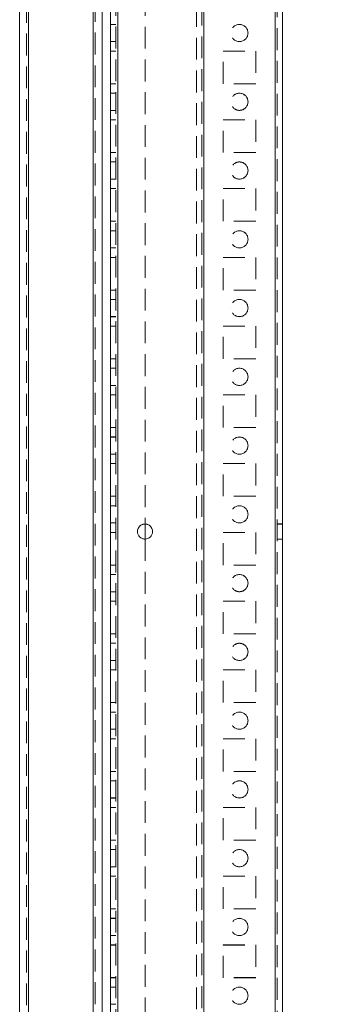
# Model space of a CAD drawing. Units: millimetres. Extents: x 63 to 8510, y 73 to 6072.
# Drawn here: x 4516 to 4605, y 3224 to 3510 of the extents above; entities that cross this region are included whole.
import ezdxf

# ---------------------------------------------------------------- set-up
doc = ezdxf.new("R2010")
doc.units = ezdxf.units.MM
doc.header["$LTSCALE"] = 5
doc.header["$PDSIZE"] = -1
doc.linetypes.add('HIDDEN', pattern=[1.905, 1.27, -0.635])
doc.layers.add('Dimensions', color=7, linetype='Continuous')
doc.styles.get("Standard").update_dxf_attribs({"font": 'romans.shx', "width": 0.8})
doc.dimstyles.new('SLDDIMSTYLE2', dxfattribs={"dimscale": 10, "dimtxt": 2.5, "dimasz": 3.302, "dimexe": 1, "dimexo": 1, "dimgap": 0.926042, "dimtad": 1, "dimdec": 0, "dimrnd": 1e-09, "dimzin": 12, "dimdsep": 46, "dimtxsty": 'Standard', "dimcen": 2, "dimadec": 0, "dimazin": 3, "dimtfac": 1, "dimtdec": 0, "dimtmove": 0, "dimatfit": 0, "dimfxl": 1, "dimfrac": 2, "dimtolj": 1, "dimtzin": 12, "dimarcsym": 0})

# ---------------------------------------------------------------- blocks, each defined once
blk = doc.blocks.new('*D19')
at = {"layer": 'Defpoints', "color": 0, "transparency": 16777216}
for p in [(4552.36, 3746.1), (4845.02, 3746.1), (4545.86, 1826.1)]:
    blk.add_point(p, dxfattribs=at)
at = {"layer": 'Dimensions', "color": 0, "lineweight": -2, "transparency": 16777216}
for p, q in [((4572.36, 3746.1), (4865.02, 3746.1)), ((4845.02, 1892.14), (4845.02, 3680.06)), ((4565.86, 1826.1), (4865.02, 1826.1))]:
    blk.add_line(p, q, dxfattribs=at)
at = {"layer": 'Dimensions', "color": 0, "transparency": 16777216}
for points in [[(4834.01, 3680.06), (4856.03, 3680.06), (4845.02, 3746.1)], [(4834.01, 1892.14), (4856.03, 1892.14), (4845.02, 1826.1)]]:
    blk.add_solid(points, dxfattribs=at)
at = {"layer": 'Dimensions', "color": 0, "transparency": 16777216, "insert": (4801.5, 2786.1), "char_height": 50, "attachment_point": 5, "rotation": 90}
blk.add_mtext('\\A1;1920', dxfattribs=at)
blk = doc.blocks.new('*D20')
at = {"layer": 'Defpoints', "color": 0, "transparency": 16777216}
for p in [(4590.27, 3796.11), (4998.79, 3796.11), (4590.26, 1776.1)]:
    blk.add_point(p, dxfattribs=at)
at = {"layer": 'Dimensions', "color": 0, "lineweight": -2, "transparency": 16777216}
for p, q in [((4610.27, 3796.11), (5018.79, 3796.11)), ((4998.79, 1842.14), (4998.79, 3730.07)), ((4610.26, 1776.1), (5018.79, 1776.1))]:
    blk.add_line(p, q, dxfattribs=at)
at = {"layer": 'Dimensions', "color": 0, "transparency": 16777216}
for points in [[(4987.78, 3730.07), (5009.8, 3730.07), (4998.79, 3796.11)], [(4987.78, 1842.14), (5009.8, 1842.14), (4998.79, 1776.1)]]:
    blk.add_solid(points, dxfattribs=at)
at = {"layer": 'Dimensions', "color": 0, "transparency": 16777216, "insert": (4955.27, 2786.1), "char_height": 50, "attachment_point": 5, "rotation": 90}
blk.add_mtext('\\A1;2020', dxfattribs=at)

msp = doc.modelspace()

# ---------------------------------------------------------------- linework, layer by layer
at = {"color": 7, "linetype": 'HIDDEN', "lineweight": 18}
for p, q in [((4590.26, 1778.96), (4590.26, 3793.26)), ((4590.26, 3793.25), (4590.26, 1778.95)), ((4590.26, 3793.25), (4590.26, 1778.96)), ((4590.86, 3793.25), (4590.86, 1778.95)), ((4543.86, 3746.1), (4543.86, 1826.1)), ((4544.46, 3746.11), (4544.46, 1826.11)), ((4544.46, 1826.11), (4544.46, 3746.11)), ((4544.46, 3746.11), (4544.46, 1826.11)), ((4544.46, 1826.11), (4544.46, 3746.11)), ((4544.46, 3746.1), (4544.46, 1826.1)), ((4544.46, 1826.1), (4544.46, 3746.1)), ((4544.46, 3746.1), (4544.46, 1826.1)), ((4569.46, 1826.11), (4569.46, 3746.11)), ((4569.46, 3746.11), (4569.46, 1826.11)), ((4569.46, 3746.1), (4569.46, 1826.1)), ((4590.26, 1826.11), (4590.26, 3746.11)), ((4590.26, 3746.11), (4590.26, 1826.11)), ((4590.26, 3746.1), (4590.26, 1826.1)), ((4590.26, 1826.1), (4590.26, 3746.1)), ((4568.86, 3743.22), (4568.86, 1828.99)), ((4569.46, 1828.58), (4569.46, 3743.62)), ((4567.36, 3742.85), (4567.36, 1829.35)), ((4537.26, 1830.85), (4537.26, 3726.43)), ((4537.26, 3726.43), (4537.26, 1830.86)), ((4537.26, 3726.43), (4537.26, 1830.86)), ((4517.86, 3725), (4517.86, 1832.2)), ((4518.46, 1832.21), (4518.46, 3725.01)), ((4518.46, 3725), (4518.46, 1832.2)), ((4518.46, 1832.21), (4518.46, 3725)), ((4537.86, 3725.3), (4537.86, 1830.85)), ((4552.36, 3688.9), (4552.36, 3363.3)), ((4543.86, 3508.61), (4542.36, 3508.61)), ((4543.86, 3508.6), (4542.36, 3508.6)), ((4542.36, 3503.61), (4543.86, 3503.61)), ((4542.36, 3503.6), (4543.86, 3503.6)), ((4543.86, 3500.86), (4542.36, 3500.86)), ((4543.86, 3500.86), (4542.36, 3500.86)), ((4543.86, 3500.85), (4542.36, 3500.85)), ((4543.86, 3500.85), (4542.36, 3500.85)), ((4575.11, 3500.86), (4584.61, 3500.86)), ((4575.11, 3500.85), (4575.11, 3500.86)), ((4575.11, 3500.85), (4584.61, 3500.85)), ((4575.11, 3491.35), (4575.11, 3500.85)), ((4584.61, 3500.86), (4584.61, 3500.85)), ((4584.61, 3500.85), (4584.61, 3491.35)), ((4543.86, 3491.36), (4542.36, 3491.36)), ((4543.86, 3491.36), (4542.36, 3491.36)), ((4543.86, 3491.35), (4542.36, 3491.35)), ((4584.61, 3491.36), (4575.11, 3491.36)), ((4584.61, 3491.35), (4575.11, 3491.35)), ((4543.86, 3488.61), (4542.36, 3488.61)), ((4543.86, 3488.6), (4542.36, 3488.6)), ((4542.36, 3483.61), (4543.86, 3483.61)), ((4542.36, 3483.6), (4543.86, 3483.6)), ((4543.86, 3480.86), (4542.36, 3480.86)), ((4543.86, 3480.85), (4542.36, 3480.85)), ((4543.86, 3480.85), (4542.36, 3480.85)), ((4575.11, 3480.86), (4584.61, 3480.86)), ((4575.11, 3480.85), (4575.11, 3480.86)), ((4575.11, 3480.85), (4584.61, 3480.85)), ((4575.11, 3471.35), (4575.11, 3480.85)), ((4584.61, 3480.86), (4584.61, 3480.85)), ((4584.61, 3480.85), (4584.61, 3471.35)), ((4543.86, 3471.36), (4542.36, 3471.36)), ((4543.86, 3471.36), (4542.36, 3471.36)), ((4543.86, 3471.35), (4542.36, 3471.35)), ((4543.86, 3471.35), (4542.36, 3471.35)), ((4584.61, 3471.36), (4575.11, 3471.36)), ((4584.61, 3471.35), (4575.11, 3471.35)), ((4543.86, 3468.61), (4542.36, 3468.61)), ((4543.86, 3468.6), (4542.36, 3468.6)), ((4542.36, 3463.61), (4543.86, 3463.61)), ((4542.36, 3463.6), (4543.86, 3463.6)), ((4543.86, 3460.86), (4542.36, 3460.86)), ((4543.86, 3460.85), (4542.36, 3460.85)), ((4543.86, 3460.85), (4542.36, 3460.85)), ((4575.11, 3460.86), (4584.61, 3460.86)), ((4575.11, 3460.85), (4575.11, 3460.86)), ((4575.11, 3460.85), (4584.61, 3460.85)), ((4575.11, 3451.35), (4575.11, 3460.85)), ((4575.11, 3460.85), (4575.11, 3460.85)), ((4584.61, 3460.86), (4584.61, 3460.85)), ((4584.61, 3460.85), (4584.61, 3451.35)), ((4584.61, 3460.85), (4584.61, 3460.85)), ((4543.86, 3451.36), (4542.36, 3451.36)), ((4543.86, 3451.35), (4542.36, 3451.35)), ((4543.86, 3451.35), (4542.36, 3451.35)), ((4584.61, 3451.36), (4575.11, 3451.36)), ((4584.61, 3451.35), (4575.11, 3451.35)), ((4543.86, 3448.61), (4542.36, 3448.61)), ((4543.86, 3448.6), (4542.36, 3448.6)), ((4542.36, 3443.61), (4543.86, 3443.61)), ((4542.36, 3443.6), (4543.86, 3443.6)), ((4543.86, 3440.86), (4542.36, 3440.86)), ((4543.86, 3440.86), (4542.36, 3440.86)), ((4543.86, 3440.85), (4542.36, 3440.85)), ((4575.11, 3440.86), (4584.61, 3440.86)), ((4575.11, 3440.85), (4575.11, 3440.86)), ((4575.11, 3440.86), (4575.11, 3440.86)), ((4575.11, 3440.85), (4584.61, 3440.85)), ((4575.11, 3431.35), (4575.11, 3440.85)), ((4584.61, 3440.86), (4584.61, 3440.85)), ((4584.61, 3440.86), (4584.61, 3440.86)), ((4584.61, 3440.85), (4584.61, 3431.35)), ((4543.86, 3431.36), (4542.36, 3431.36)), ((4543.86, 3431.35), (4542.36, 3431.35)), ((4543.86, 3431.35), (4542.36, 3431.35)), ((4584.61, 3431.36), (4575.11, 3431.36)), ((4584.61, 3431.35), (4575.11, 3431.35)), ((4543.86, 3428.61), (4542.36, 3428.61)), ((4543.86, 3428.6), (4542.36, 3428.6)), ((4577.36, 3426.11), (4577.36, 3426.11)), ((4582.36, 3426.11), (4582.36, 3426.11)), ((4542.36, 3423.61), (4543.86, 3423.61)), ((4542.36, 3423.6), (4543.86, 3423.6)), ((4543.86, 3420.86), (4542.36, 3420.86)), ((4543.86, 3420.86), (4542.36, 3420.86)), ((4543.86, 3420.85), (4542.36, 3420.85)), ((4575.11, 3420.86), (4584.61, 3420.86)), ((4575.11, 3420.85), (4575.11, 3420.86)), ((4575.11, 3420.85), (4584.61, 3420.85)), ((4575.11, 3411.35), (4575.11, 3420.85)), ((4584.61, 3420.86), (4584.61, 3420.85)), ((4584.61, 3420.85), (4584.61, 3411.35)), ((4543.86, 3411.36), (4542.36, 3411.36)), ((4543.86, 3411.35), (4542.36, 3411.35)), ((4584.61, 3411.36), (4575.11, 3411.36)), ((4584.61, 3411.35), (4575.11, 3411.35)), ((4543.86, 3408.61), (4542.36, 3408.61)), ((4543.86, 3408.6), (4542.36, 3408.6)), ((4542.36, 3403.61), (4543.86, 3403.61)), ((4542.36, 3403.6), (4543.86, 3403.6)), ((4543.86, 3400.86), (4542.36, 3400.86)), ((4543.86, 3400.86), (4542.36, 3400.86)), ((4543.86, 3400.85), (4542.36, 3400.85)), ((4543.86, 3400.85), (4542.36, 3400.85)), ((4575.11, 3400.86), (4584.61, 3400.86)), ((4575.11, 3400.85), (4575.11, 3400.86)), ((4575.11, 3400.85), (4584.61, 3400.85)), ((4575.11, 3391.35), (4575.11, 3400.85)), ((4584.61, 3400.86), (4584.61, 3400.85)), ((4584.61, 3400.85), (4584.61, 3391.35)), ((4543.86, 3391.36), (4542.36, 3391.36)), ((4543.86, 3391.36), (4542.36, 3391.36)), ((4543.86, 3391.35), (4542.36, 3391.35)), ((4584.61, 3391.36), (4575.11, 3391.36)), ((4584.61, 3391.35), (4575.11, 3391.35)), ((4543.86, 3388.61), (4542.36, 3388.61)), ((4543.86, 3388.6), (4542.36, 3388.6)), ((4542.36, 3383.61), (4543.86, 3383.61)), ((4542.36, 3383.6), (4543.86, 3383.6)), ((4543.86, 3380.86), (4542.36, 3380.86)), ((4543.86, 3380.86), (4542.36, 3380.86)), ((4543.86, 3380.85), (4542.36, 3380.85)), ((4543.86, 3380.85), (4542.36, 3380.85)), ((4575.11, 3380.86), (4584.61, 3380.86)), ((4575.11, 3380.85), (4575.11, 3380.86)), ((4575.11, 3380.85), (4584.61, 3380.85)), ((4575.11, 3371.35), (4575.11, 3380.85)), ((4584.61, 3380.86), (4584.61, 3380.85)), ((4584.61, 3380.85), (4584.61, 3371.35)), ((4543.86, 3371.36), (4542.36, 3371.36)), ((4543.86, 3371.36), (4542.36, 3371.36)), ((4543.86, 3371.35), (4542.36, 3371.35)), ((4584.61, 3371.36), (4575.11, 3371.36)), ((4584.61, 3371.35), (4575.11, 3371.35)), ((4543.86, 3368.61), (4542.36, 3368.61)), ((4543.86, 3368.6), (4542.36, 3368.6)), ((4542.36, 3363.61), (4543.86, 3363.61)), ((4542.36, 3363.6), (4543.86, 3363.6)), ((4592.36, 3363.31), (4590.86, 3363.31)), ((4592.36, 3363.3), (4590.86, 3363.3)), ((4543.86, 3360.86), (4542.36, 3360.86)), ((4543.86, 3360.85), (4542.36, 3360.85)), ((4543.86, 3360.85), (4542.36, 3360.85)), ((4575.11, 3360.86), (4584.61, 3360.86)), ((4575.11, 3360.85), (4575.11, 3360.86)), ((4575.11, 3360.85), (4584.61, 3360.85)), ((4575.11, 3351.35), (4575.11, 3360.85)), ((4584.61, 3360.86), (4584.61, 3360.85)), ((4584.61, 3360.85), (4584.61, 3351.35)), ((4552.36, 3358.9), (4552.36, 3033.3)), ((4590.86, 3358.91), (4592.36, 3358.91)), ((4590.86, 3358.9), (4592.36, 3358.9)), ((4543.86, 3351.36), (4542.36, 3351.36)), ((4543.86, 3351.36), (4542.36, 3351.36)), ((4543.86, 3351.35), (4542.36, 3351.35)), ((4543.86, 3351.35), (4542.36, 3351.35)), ((4584.61, 3351.36), (4575.11, 3351.36)), ((4584.61, 3351.35), (4575.11, 3351.35)), ((4543.86, 3348.61), (4542.36, 3348.61)), ((4543.86, 3348.6), (4542.36, 3348.6)), ((4542.36, 3343.61), (4543.86, 3343.61)), ((4542.36, 3343.6), (4543.86, 3343.6)), ((4543.86, 3340.86), (4542.36, 3340.86)), ((4543.86, 3340.85), (4542.36, 3340.85)), ((4543.86, 3340.85), (4542.36, 3340.85)), ((4575.11, 3340.86), (4584.61, 3340.86)), ((4575.11, 3340.85), (4575.11, 3340.86)), ((4575.11, 3340.85), (4584.61, 3340.85)), ((4575.11, 3331.35), (4575.11, 3340.85)), ((4584.61, 3340.86), (4584.61, 3340.85)), ((4584.61, 3340.85), (4584.61, 3331.35)), ((4543.86, 3331.36), (4542.36, 3331.36)), ((4543.86, 3331.35), (4542.36, 3331.35)), ((4543.86, 3331.35), (4542.36, 3331.35)), ((4584.61, 3331.36), (4575.11, 3331.36)), ((4584.61, 3331.35), (4575.11, 3331.35)), ((4543.86, 3328.61), (4542.36, 3328.61)), ((4543.86, 3328.6), (4542.36, 3328.6)), ((4542.36, 3323.61), (4543.86, 3323.61)), ((4542.36, 3323.6), (4543.86, 3323.6)), ((4543.86, 3320.86), (4542.36, 3320.86)), ((4543.86, 3320.85), (4542.36, 3320.85)), ((4575.11, 3320.86), (4584.61, 3320.86)), ((4575.11, 3320.85), (4575.11, 3320.86)), ((4575.11, 3320.86), (4575.11, 3320.86)), ((4575.11, 3320.85), (4584.61, 3320.85)), ((4575.11, 3311.35), (4575.11, 3320.85)), ((4584.61, 3320.86), (4584.61, 3320.85)), ((4584.61, 3320.86), (4584.61, 3320.86)), ((4584.61, 3320.85), (4584.61, 3311.35)), ((4543.86, 3311.36), (4542.36, 3311.36)), ((4543.86, 3311.35), (4542.36, 3311.35)), ((4543.86, 3311.35), (4542.36, 3311.35)), ((4584.61, 3311.36), (4575.11, 3311.36)), ((4584.61, 3311.35), (4575.11, 3311.35)), ((4543.86, 3308.61), (4542.36, 3308.61)), ((4543.86, 3308.6), (4542.36, 3308.6)), ((4542.36, 3303.61), (4543.86, 3303.61)), ((4542.36, 3303.6), (4543.86, 3303.6)), ((4543.86, 3300.86), (4542.36, 3300.86)), ((4543.86, 3300.86), (4542.36, 3300.86)), ((4543.86, 3300.85), (4542.36, 3300.85)), ((4575.11, 3300.86), (4584.61, 3300.86)), ((4575.11, 3300.85), (4575.11, 3300.86)), ((4575.11, 3300.85), (4584.61, 3300.85)), ((4575.11, 3291.35), (4575.11, 3300.85)), ((4584.61, 3300.86), (4584.61, 3300.85)), ((4584.61, 3300.85), (4584.61, 3291.35)), ((4543.86, 3291.36), (4542.36, 3291.36)), ((4543.86, 3291.35), (4542.36, 3291.35)), ((4584.61, 3291.36), (4575.11, 3291.36)), ((4584.61, 3291.35), (4575.11, 3291.35)), ((4575.11, 3291.35), (4575.11, 3291.35)), ((4584.61, 3291.35), (4584.61, 3291.35)), ((4543.86, 3288.61), (4542.36, 3288.61)), ((4543.86, 3288.6), (4542.36, 3288.6)), ((4542.36, 3283.61), (4543.86, 3283.61)), ((4542.36, 3283.6), (4543.86, 3283.6)), ((4543.86, 3280.86), (4542.36, 3280.86)), ((4543.86, 3280.86), (4542.36, 3280.86)), ((4543.86, 3280.85), (4542.36, 3280.85)), ((4575.11, 3280.86), (4584.61, 3280.86)), ((4575.11, 3280.85), (4575.11, 3280.86)), ((4575.11, 3280.85), (4584.61, 3280.85)), ((4575.11, 3271.35), (4575.11, 3280.85)), ((4584.61, 3280.86), (4584.61, 3280.85)), ((4584.61, 3280.85), (4584.61, 3271.35)), ((4543.86, 3271.36), (4542.36, 3271.36)), ((4543.86, 3271.36), (4542.36, 3271.36)), ((4543.86, 3271.35), (4542.36, 3271.35)), ((4584.61, 3271.36), (4575.11, 3271.36)), ((4584.61, 3271.35), (4575.11, 3271.35)), ((4543.86, 3268.61), (4542.36, 3268.61)), ((4543.86, 3268.6), (4542.36, 3268.6)), ((4542.36, 3263.61), (4543.86, 3263.61)), ((4542.36, 3263.6), (4543.86, 3263.6)), ((4543.86, 3260.86), (4542.36, 3260.86)), ((4543.86, 3260.86), (4542.36, 3260.86)), ((4543.86, 3260.85), (4542.36, 3260.85)), ((4543.86, 3260.85), (4542.36, 3260.85)), ((4575.11, 3260.86), (4584.61, 3260.86)), ((4575.11, 3260.85), (4575.11, 3260.86)), ((4575.11, 3260.85), (4584.61, 3260.85)), ((4575.11, 3251.35), (4575.11, 3260.85)), ((4584.61, 3260.86), (4584.61, 3260.85)), ((4584.61, 3260.85), (4584.61, 3251.35)), ((4543.86, 3251.36), (4542.36, 3251.36)), ((4543.86, 3251.36), (4542.36, 3251.36)), ((4543.86, 3251.35), (4542.36, 3251.35)), ((4584.61, 3251.36), (4575.11, 3251.36)), ((4584.61, 3251.35), (4575.11, 3251.35)), ((4543.86, 3248.61), (4542.36, 3248.61)), ((4543.86, 3248.6), (4542.36, 3248.6)), ((4542.36, 3243.61), (4543.86, 3243.61)), ((4542.36, 3243.6), (4543.86, 3243.6)), ((4543.86, 3240.86), (4542.36, 3240.86)), ((4543.86, 3240.85), (4542.36, 3240.85)), ((4543.86, 3240.85), (4542.36, 3240.85)), ((4575.11, 3240.86), (4584.61, 3240.86)), ((4575.11, 3240.85), (4575.11, 3240.86)), ((4575.11, 3240.85), (4584.61, 3240.85)), ((4575.11, 3231.35), (4575.11, 3240.85)), ((4584.61, 3240.86), (4584.61, 3240.85)), ((4584.61, 3240.85), (4584.61, 3231.35)), ((4543.86, 3231.36), (4542.36, 3231.36)), ((4543.86, 3231.36), (4542.36, 3231.36)), ((4543.86, 3231.35), (4542.36, 3231.35)), ((4543.86, 3231.35), (4542.36, 3231.35)), ((4584.61, 3231.36), (4575.11, 3231.36)), ((4584.61, 3231.35), (4575.11, 3231.35)), ((4543.86, 3228.61), (4542.36, 3228.61)), ((4543.86, 3228.6), (4542.36, 3228.6)), ((4542.36, 3223.61), (4543.86, 3223.61))]:
    msp.add_line(p, q, dxfattribs=at)
at = {"color": 7, "linetype": 'Continuous', "lineweight": 18}
for p, q in [((4590.26, 1778.95), (4590.26, 3793.25)), ((4592.36, 1778.95), (4592.36, 3793.25)), ((4544.46, 1826.1), (4544.46, 3746.1)), ((4537.26, 1830.85), (4537.26, 3726.43)), ((4515.86, 3725), (4515.86, 1832.2)), ((4518.46, 3725), (4518.46, 1832.2)), ((4539.86, 1876.1), (4539.86, 3680.1)), ((4542.36, 1876.1), (4542.36, 3680.1)), ((4552.36, 3363.3), (4552.36, 3358.9))]:
    msp.add_line(p, q, dxfattribs=at)
at = {"color": 7, "linetype": 'HIDDEN', "lineweight": 18}
for centre in [(4579.86, 3506.11), (4579.86, 3506.11), (4579.86, 3506.1), (4579.86, 3506.1), (4579.86, 3486.11), (4579.86, 3486.11), (4579.86, 3486.1), (4579.86, 3486.1), (4579.86, 3466.11), (4579.86, 3466.11), (4579.86, 3466.1), (4579.86, 3466.1), (4579.86, 3446.11), (4579.86, 3446.11), (4579.86, 3446.1), (4579.86, 3446.1), (4579.86, 3426.11), (4579.86, 3426.11), (4579.86, 3426.1), (4579.86, 3426.1), (4579.86, 3406.11), (4579.86, 3406.11), (4579.86, 3406.1), (4579.86, 3406.1), (4579.86, 3386.11), (4579.86, 3386.11), (4579.86, 3386.1), (4579.86, 3386.1), (4579.86, 3366.11), (4579.86, 3366.11), (4579.86, 3366.1), (4579.86, 3366.1), (4579.86, 3346.11), (4579.86, 3346.11), (4579.86, 3346.1), (4579.86, 3346.1), (4579.86, 3326.11), (4579.86, 3326.11), (4579.86, 3326.1), (4579.86, 3326.1), (4579.86, 3306.11), (4579.86, 3306.11), (4579.86, 3306.1), (4579.86, 3306.1), (4579.86, 3286.11), (4579.86, 3286.11), (4579.86, 3286.1), (4579.86, 3286.1), (4579.86, 3266.11), (4579.86, 3266.11), (4579.86, 3266.1), (4579.86, 3266.1), (4579.86, 3246.11), (4579.86, 3246.11), (4579.86, 3246.1), (4579.86, 3246.1), (4579.86, 3226.11), (4579.86, 3226.11), (4579.86, 3226.1), (4579.86, 3226.1)]:
    msp.add_circle(centre, 2.5, dxfattribs=at)
at = {"color": 7, "linetype": 'Continuous', "lineweight": 18}
msp.add_circle((4552.36, 3361.1), 2.2, dxfattribs=at)
at = {"color": 7, "linetype": 'HIDDEN', "lineweight": 18}
for centre, end in [((4552.36, 3361.11), 270), ((4552.36, 3361.11), 270), ((4552.36, 3361.1), 180)]:
    msp.add_arc(centre, 2.2, 0, end, dxfattribs=at)
at = {"color": 7, "linetype": 'Continuous', "lineweight": 18}
for centre, start in [((4552.36, 3361.1), 180), ((4552.36, 3361.11), 270), ((4552.36, 3361.11), 270)]:
    msp.add_arc(centre, 2.2, start, 0, dxfattribs=at)

# ---------------------------------------------------------------- dimensions: what is measured, and where the dimension line sits
at = {"layer": 'Dimensions'}
for base, p1, p2, picture, middle in [((4998.79, 3796.11), (4590.26, 1776.1), (4590.27, 3796.11), '*D20', (4955.27, 2786.1)), ((4845.02, 3746.1), (4545.86, 1826.1), (4552.36, 3746.1), '*D19', (4801.5, 2786.1))]:
    dim = msp.add_linear_dim(base=base, p1=p1, p2=p2, angle=90, dimstyle='SLDDIMSTYLE2', override={"dimscale": 20}, dxfattribs=at)
    dim.commit()
    dim.dimension.update_dxf_attribs({"geometry": picture, "text_midpoint": middle})

doc.saveas('drawing.dxf')
